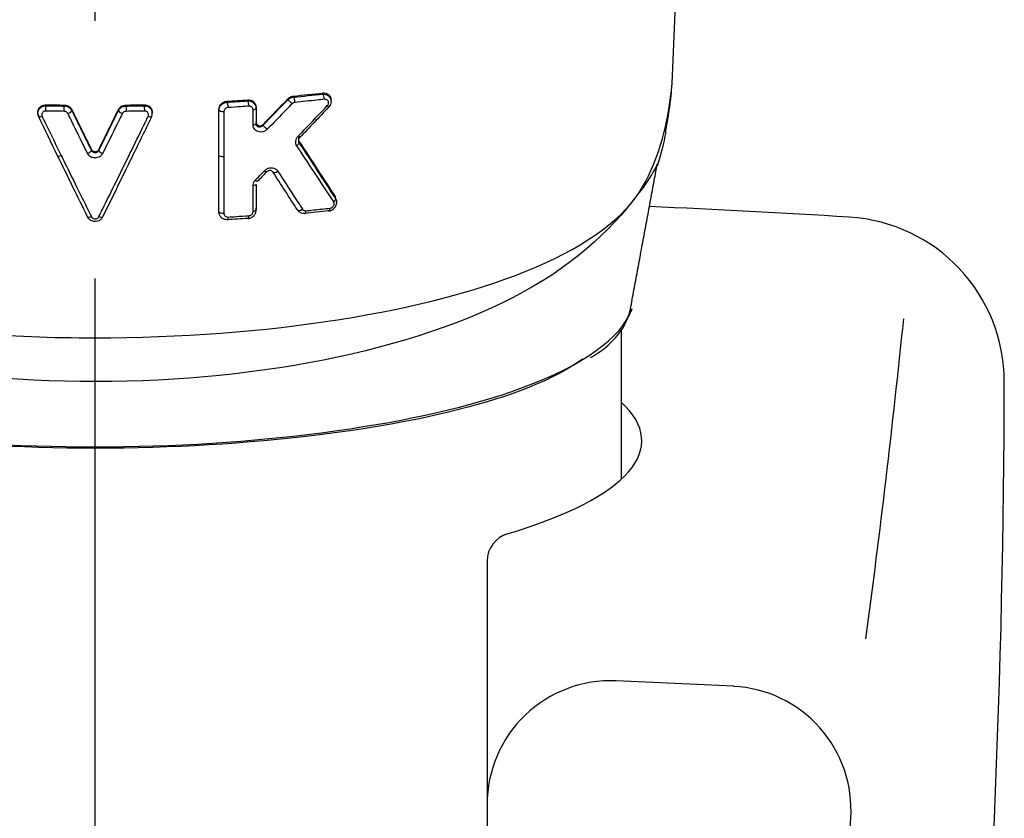
# Model space of a CAD drawing. Extents: x -1050 to 1050, y -742 to 742.
# Drawn here: x -170 to -146, y 213 to 233 of the extents above; entities that cross this region are included whole.
import ezdxf

# ---------------------------------------------------------------- set-up
doc = ezdxf.new("R2010")
doc.units = 0
doc.header["$LTSCALE"] = 25
doc.linetypes.add('CENTER', pattern=[2, 1.25, -0.25, 0.25, -0.25])
doc.linetypes.add('CONTINUOUS-F', pattern=[0])
doc.layers.add('202456', color=7, linetype='CONTINUOUS')

msp = doc.modelspace()

# ---------------------------------------------------------------- linework, layer by layer
at = {"layer": '202456', "color": 3, "linetype": 'CENTER'}
msp.add_line((-167.93080477, 145.27266077), (-167.93126307, 411.80752621), dxfattribs=at)
at = {"layer": '202456', "color": 2}
for p, q in [((-162.21370039, 230.81767751), (-162.21370039, 230.85755437)), ((-166.54478826, 230.52718395), (-166.54478826, 230.55573236)), ((-164.93083675, 229.5180625), (-164.93083675, 229.53882109))]:
    msp.add_line(p, q, dxfattribs=at)
at = {"layer": '202456', "color": 2, "linetype": 'Continuous'}
msp.add_line((-155.18083057, 225.26768205), (-155.18083057, 221.65725845), dxfattribs=at)
at = {"layer": '202456', "color": 2, "linetype": 'CONTINUOUS-F'}
for p, q in [((-158.43083057, 219.67445537), (-158.43083057, 213.77350144)), ((-158.43083057, 213.77350144), (-158.43083057, 186.95485113))]:
    msp.add_line(p, q, dxfattribs=at)
for centre, radius, start, end in [((-167.93083057, -71.42849856), 300, 86.507, 87.4335106171), ((-149.89583057, 224.02150144), 4, 359.915, 86.507), ((-397.03483057, 250.99650144), 250, 352.367, 354.158), ((-395.89583057, 224.39050144), 250, 350.209, 359.915), ((-155.43083057, 213.77350144), 3, 87.588, 180), ((-167.93083057, -82.96349856), 300, 87.043, 87.588), ((-152.60983057, 213.64050144), 3, 356.139, 87.043), ((-399.04883057, 230.27650144), 250, 351.832, 356.139)]:
    msp.add_arc(centre, radius, start, end, dxfattribs=at)
at = {"layer": '202456', "color": 2, "linetype": 'Continuous'}
msp.add_arc((-157.74083057, 219.67445537), 0.69, 106.588360336, 180, dxfattribs=at)
at = {"layer": '202456', "color": 2}
for centre, major_axis, ratio, start_param, end_param in [((-168.74876399, 229.54463573), (0.08986759, 0.04386134), 0.2698055295, 3.0277487177, 4.5168831419), ((-164.83083675, 229.51806255), (0.1, 0), 0.323776172, 3.1415935013, 4.9363147271)]:
    msp.add_ellipse(centre, major_axis=major_axis, ratio=ratio, start_param=start_param, end_param=end_param, dxfattribs=at)
at = {"layer": '202456', "color": 2, "linetype": 'Continuous'}
msp.add_ellipse((-167.93083057, 222.59242358), major_axis=(-13.25, 0), ratio=0.259368138, start_param=2.4252151136, end_param=3.4171851029, dxfattribs=at)
at = {"layer": '202456', "color": 2}
for points, degree in [([(-153.9459028, 231.26012803), (-153.68172184, 237.32130853), (-153.43752136, 243.3691713), (-153.22143461, 249.3927883)], 3), ([(-163.12079985, 230.95072131), (-162.88254755, 230.9735669), (-162.6466548, 230.99813564), (-162.41370257, 231.02438886)], 3), ([(-163.12079965, 230.92485941), (-162.88259047, 230.94751724), (-162.64670138, 230.97188293), (-162.41370257, 230.99791863)], 3), ([(-162.41370257, 230.99791863), (-162.41370257, 231.02438911)], 1), ([(-162.37414753, 230.87147162), (-162.37277544, 230.92316622), (-162.39210982, 230.98497309), (-162.41370257, 230.99791863)], 3), ([(-154.11014331, 230.07143653), (-153.99422322, 230.64670791), (-153.9581131, 231.09631947)], 2), ([(-164.730853, 230.82463335), (-164.56341902, 230.83492311), (-164.39669351, 230.84601857), (-164.23085125, 230.85791056)], 3), ([(-164.73085238, 230.79974266), (-164.56343006, 230.80995564), (-164.39670567, 230.82096818), (-164.23085125, 230.83277128)], 3), ([(-164.73085238, 230.79972922), (-164.73085238, 230.80802604), (-164.73085238, 230.81632286), (-164.73085238, 230.82461969)], 3), ([(-164.7079641, 230.67160794), (-164.70713639, 230.72329077), (-164.71833603, 230.78598281), (-164.73085238, 230.79972922)], 3), ([(-164.23085125, 230.83277128), (-164.23085125, 230.85791081)], 1), ([(-164.20439839, 230.70492835), (-164.2034484, 230.75661311), (-164.21638986, 230.81915737), (-164.23085125, 230.83277128)], 3), ([(-163.86013033, 230.26343674), (-163.65982006, 230.46933126), (-163.46041498, 230.67557159), (-163.2622297, 230.88185185)], 3), ([(-163.86013033, 230.24320011), (-163.66021998, 230.44886095), (-163.46085593, 230.65522537), (-163.2622297, 230.86213123)], 3), ([(-163.2622297, 230.86213123), (-163.2622297, 230.88185336)], 1), ([(-163.15760657, 230.76330248), (-163.19709564, 230.8018545), (-163.25334946, 230.85499279), (-163.2622297, 230.86213123)], 3), ([(-163.12079965, 230.92484545), (-163.12079965, 230.93346602), (-163.12079965, 230.94208658), (-163.12079965, 230.95070714)], 3), ([(-163.08637926, 230.79777925), (-163.0851669, 230.8494695), (-163.1019979, 230.91160276), (-163.12079965, 230.92484545)], 3), ([(-169.12538175, 230.58720039), (-169.12569313, 230.63888016), (-169.12154544, 230.70195881), (-169.11690987, 230.71604217)], 3), ([(-169.11690987, 230.71604217), (-169.11690987, 230.72413504), (-169.11690987, 230.73222791), (-169.11690987, 230.74032077)], 3), ([(-169.11690987, 230.74030854), (-168.96997682, 230.73704458), (-168.82282397, 230.7343866), (-168.6755633, 230.73233873)], 3), ([(-169.11690987, 230.71603013), (-168.96997427, 230.71278904), (-168.82282194, 230.7101497), (-168.6755633, 230.70811618)], 3), ([(-168.68087662, 230.57920917), (-168.68107266, 230.63088809), (-168.67847126, 230.69400099), (-168.6755633, 230.70811618)], 3), ([(-168.6755633, 230.70811618), (-168.6755633, 230.73233824)], 1), ([(-168.58958544, 230.5232898), (-168.54004467, 230.54442605), (-168.49332543, 230.58028336), (-168.49428893, 230.59643048)], 3), ([(-168.49430587, 230.62062293), (-168.33677734, 230.29859855), (-168.17916851, 229.97710574), (-168.02147864, 229.65614939)], 3), ([(-168.49430587, 230.59642327), (-168.33664569, 230.27387558), (-168.17902847, 229.95210745), (-168.02147864, 229.63117092)], 3), ([(-168.49428893, 230.59643048), (-168.49428893, 230.60449718), (-168.49428893, 230.61256387), (-168.49428893, 230.62063056)], 3), ([(-167.84021597, 229.65616502), (-167.68256914, 229.9770774), (-167.52496479, 230.29860836), (-167.36740255, 230.62075267)], 3), ([(-167.84021597, 229.63120442), (-167.68267065, 229.95217575), (-167.52505793, 230.27398268), (-167.36740255, 230.59657192)], 3), ([(-167.36741191, 230.59657592), (-167.36836621, 230.58044124), (-167.32159093, 230.54457467), (-167.27203069, 230.52343906)], 3), ([(-167.36740255, 230.59657192), (-167.36740255, 230.62075249)], 1), ([(-167.18614975, 230.73254209), (-167.03887778, 230.73461783), (-166.89171574, 230.73730373), (-166.74477557, 230.74059557)], 3), ([(-167.18614975, 230.70830362), (-167.18614975, 230.71637874), (-167.18614975, 230.72445386), (-167.18614975, 230.73252898)], 3), ([(-167.18614975, 230.70831668), (-167.03888224, 230.71037747), (-166.89172309, 230.71304411), (-166.74478269, 230.71631244)], 3), ([(-167.18614975, 230.70831668), (-167.18319445, 230.69420263), (-167.18055291, 230.63109531), (-167.18075429, 230.57941733)], 3), ([(-166.74478269, 230.71631244), (-166.74478269, 230.74059519)], 1), ([(-166.74478269, 230.71632446), (-166.74010019, 230.70224287), (-166.7359133, 230.6391731), (-166.73623034, 230.58749486)], 3), ([(-164.93083753, 230.60231347), (-164.93083753, 230.62307743)], 1), ([(-164.93083675, 229.51806249), (-164.93083701, 229.87948432), (-164.93083727, 230.24090128), (-164.93083753, 230.60231347)], 3), ([(-164.80865946, 230.57073506), (-164.86698443, 230.56643893), (-164.93083753, 230.58294254), (-164.93083753, 230.60231347)], 3), ([(-164.10367918, 230.61737992), (-164.06211569, 230.62118597), (-164.03084883, 230.63457872), (-164.03084906, 230.64857577)], 3), ([(-164.03085038, 230.64857553), (-164.03085089, 230.52663591), (-164.0308514, 230.40469551), (-164.03085191, 230.28275432)], 3), ([(-164.03084906, 230.64857577), (-164.03084906, 230.66005914), (-164.03084906, 230.67154251), (-164.03084906, 230.68302588)], 3), ([(-162.27227066, 230.67915899), (-162.50515618, 230.43194941), (-162.73940548, 230.18526003), (-162.97465516, 229.93939466)], 3), ([(-162.30290268, 230.71767126), (-162.27779162, 230.69214054), (-162.26491035, 230.67594567), (-162.27226883, 230.67915711)], 3), ([(-169.29818344, 230.44578115), (-169.29818344, 230.47482068)], 1), ([(-169.21667165, 230.45437227), (-169.26053933, 230.436143), (-169.29771568, 230.43222471), (-169.29818344, 230.44578115)], 3), ([(-168.83939416, 229.50381269), (-168.99228866, 229.81707853), (-169.1452258, 230.1310829), (-169.29818344, 230.44578115)], 3), ([(-166.563514, 230.44607862), (-166.7236188, 230.11661188), (-166.88370179, 229.7879073), (-167.0437373, 229.46001732)], 3), ([(-166.563514, 230.44607862), (-166.56397199, 230.43254847), (-166.60109989, 230.43647086), (-166.64494206, 230.45468111)], 3), ([(-164.10366856, 230.25157104), (-164.06211138, 230.25537465), (-164.03085193, 230.26876132), (-164.03085191, 230.28275432)], 3), ([(-164.03085191, 230.28275432), (-164.03085191, 230.31720975)], 1), ([(-163.86012666, 230.2431968), (-163.86012666, 230.24994227), (-163.86012666, 230.25668774), (-163.86012666, 230.26343321)], 3), ([(-163.75978134, 230.14393596), (-163.79960235, 230.18202366), (-163.85283709, 230.23468308), (-163.86012666, 230.2431968)], 3), ([(-154.09949321, 230.07703307), (-154.15016368, 229.80929282), (-154.21975991, 229.53471858), (-154.31034401, 229.25257068)], 3), ([(-162.99055551, 229.82402129), (-162.98539653, 229.80451267), (-163.00766063, 229.77068836), (-163.04236688, 229.74530784)], 3), ([(-163.01035781, 229.97729949), (-162.98351854, 229.9509309), (-162.96831078, 229.93478511), (-162.97465516, 229.93939466)], 3), ([(-162.99055551, 229.85931013), (-162.69339602, 229.40076668), (-162.39784599, 228.94783693), (-162.1040386, 228.50098534)], 3), ([(-162.99055551, 229.82402129), (-162.69358726, 229.36493069), (-162.39792899, 228.91093038), (-162.1040386, 228.46297093)], 3), ([(-162.99055031, 229.82402463), (-162.99055031, 229.83578743), (-162.99055031, 229.84755023), (-162.99055031, 229.85931303)], 3), ([(-162.97465516, 229.93939466), (-162.97465516, 229.97533546)], 1), ([(-168.11337959, 229.55799507), (-168.06470218, 229.57923606), (-168.02020851, 229.61466401), (-168.02147864, 229.63117092)], 3), ([(-168.02147864, 229.63117092), (-168.02147864, 229.65614948)], 1), ([(-167.84021597, 229.63120442), (-167.84147889, 229.61470616), (-167.79693523, 229.57926984), (-167.74823747, 229.55803173)], 3), ([(-167.84021934, 229.63120578), (-167.84021934, 229.63952603), (-167.84021934, 229.64784629), (-167.84021934, 229.65616654)], 3), ([(-168.11209812, 228.01853256), (-168.35438769, 228.51169255), (-168.59684935, 229.00684829), (-168.83939416, 229.50381271)], 3), ([(-167.0437373, 229.46001732), (-167.27912056, 228.9777551), (-167.51442411, 228.49720769), (-167.74956551, 228.01855066)], 3), ([(-164.93084246, 228.15743931), (-164.93084056, 228.61790763), (-164.93083865, 229.07836815), (-164.93083675, 229.53882109)], 3), ([(-164.93084246, 228.13668695), (-164.93084056, 228.59715355), (-164.93083865, 229.05761198), (-164.93083675, 229.5180625)], 3), ([(-163.77991255, 229.10496466), (-163.85371807, 229.02912908), (-163.92760211, 228.95338521), (-164.00155551, 228.87774085)], 3), ([(-163.77991255, 229.10496466), (-163.7747651, 229.09874686), (-163.79269651, 229.11487983), (-163.82138885, 229.14228106)], 3), ([(-163.6226034, 229.11171073), (-163.61595219, 229.08532043), (-163.55372089, 229.0945594), (-163.50450196, 229.12924428)], 3), ([(-163.0278027, 228.19007007), (-163.22546086, 228.49498766), (-163.42376502, 228.80228208), (-163.62259821, 229.11171402)], 3), ([(-154.98801468, 225.61531565), (-154.30753373, 229.29678618)], 1), ([(-164.00155917, 228.87774395), (-163.99674875, 228.87108125), (-164.01544261, 228.88721765), (-164.0446221, 228.91491552)], 3), ([(-164.03082076, 228.80760302), (-164.03082084, 228.79362205), (-164.06205398, 228.78024671), (-164.10358911, 228.77644057)], 3), ([(-164.03082076, 228.80760302), (-164.03082694, 228.59942798), (-164.03083312, 228.39125056), (-164.0308393, 228.18307074)], 3), ([(-162.10402301, 228.4629813), (-162.09832421, 228.44318291), (-162.11736187, 228.41042499), (-162.14927282, 228.3851204)], 3), ([(-162.1040386, 228.46297093), (-162.1040386, 228.50098707)], 1), ([(-164.93082864, 228.13668695), (-164.93082864, 228.1436044), (-164.93082864, 228.15052185), (-164.93082864, 228.15743931)], 3), ([(-164.80859415, 228.10513077), (-164.86693022, 228.10082418), (-164.93082861, 228.11732067), (-164.93082864, 228.13668774)], 3), ([(-164.03082751, 228.18307161), (-164.03082759, 228.16909528), (-164.06205137, 228.15572402), (-164.10357867, 228.15191668)], 3), ([(-163.0278027, 228.19007007), (-163.0202605, 228.16194868), (-162.95462451, 228.17161144), (-162.90534886, 228.2080974)], 3), ([(-162.85458581, 228.10308875), (-162.83621989, 228.09098715), (-162.81927055, 228.12183394), (-162.81810135, 228.1694883)], 3), ([(-162.27723286, 228.16578001), (-162.46777243, 228.14373634), (-162.66033156, 228.12282756), (-162.85458581, 228.10307518)], 3), ([(-162.27723286, 228.16578001), (-162.25672385, 228.15390305), (-162.23780072, 228.18501385), (-162.23651389, 228.23272453)], 3), ([(-168.0220798, 228.02700013), (-168.06851648, 228.00664996), (-168.11081694, 228.00267281), (-168.11208707, 228.01853751)], 3), ([(-167.74955741, 228.01854713), (-167.75082145, 228.00269971), (-167.79308399, 228.0066776), (-167.8395033, 228.02701314)], 3), ([(-164.73082668, 227.95127868), (-164.71928939, 227.93864468), (-164.70863701, 227.96885513), (-164.7078764, 228.01636634)], 3), ([(-164.23082556, 227.98439765), (-164.39667325, 227.97255621), (-164.56339835, 227.96150943), (-164.73082668, 227.95126605)], 3), ([(-164.23082556, 227.98439765), (-164.2174835, 227.97187866), (-164.20516602, 228.00222797), (-164.20429317, 228.04977138)], 3), ([(-154.98789129, 225.62832021), (-154.95966869, 225.68399639), (-154.93611965, 225.73961693), (-154.91727691, 225.79510032)], 3)]:
    msp.add_open_spline(points, degree=degree, dxfattribs=at)
for points, knots in [([(-181.91578205, 231.26000494), (-181.83461178, 230.32587828), (-181.61759592, 229.46106503), (-180.75711455, 227.99309976), (-179.8672713, 227.33948471), (-177.33719891, 226.25012598), (-175.69721484, 225.81763471), (-172.03416525, 225.24095161), (-169.99489499, 225.08816333), (-163.81104274, 225.08878149), (-159.79035058, 225.70454278), (-155.97651308, 227.35090821), (-155.0959811, 228.00503927), (-154.24487672, 229.46440487), (-154.02681722, 230.32948869), (-153.9459028, 231.26012803)], [0, 0, 0, 0, 0.125, 0.125, 0.25, 0.25, 0.375, 0.375, 0.5, 0.5, 0.75, 0.75, 0.875, 0.875, 1, 1, 1, 1]), ([(-162.41370257, 231.02437541), (-162.38925151, 231.02713098), (-162.36461511, 231.02558502), (-162.31900575, 231.01415426), (-162.29736962, 231.00408306), (-162.2609831, 230.97684868), (-162.24552403, 230.95942548), (-162.22419353, 230.92100881), (-162.21734249, 230.89982616), (-162.21410103, 230.87143187), (-162.21373112, 230.8649088), (-162.21371955, 230.85832016)], [0, 0, 0, 0, 0.2421410408, 0.2421410408, 0.484587161, 0.484587161, 0.7207563335, 0.7207563335, 0.9372302554, 0.9372302554, 1, 1, 1, 1]), ([(-162.41370257, 230.99790517), (-162.38936841, 230.99926487), (-162.36469413, 230.99627002), (-162.31906396, 230.98206428), (-162.29741187, 230.97054713), (-162.26102587, 230.94094765), (-162.24565538, 230.92242789), (-162.22428829, 230.88256005), (-162.2174727, 230.86084651), (-162.21253818, 230.81832247), (-162.21371157, 230.79701313), (-162.22273867, 230.75712998), (-162.2303329, 230.73799118), (-162.24926404, 230.70557797), (-162.26002923, 230.69156605), (-162.27226883, 230.67915711)], [0, 0, 0, 0, 0.1579008169, 0.1579008169, 0.3172428119, 0.3172428119, 0.4753561682, 0.4753561682, 0.623961747, 0.623961747, 0.7607847448, 0.7607847448, 0.8901564609, 0.8901564609, 1, 1, 1, 1]), ([(-164.93085019, 230.62307743), (-164.9308496, 230.64315007), (-164.92739404, 230.66373328), (-164.91387212, 230.70327718), (-164.90342354, 230.72271147), (-164.87713121, 230.75716104), (-164.86093649, 230.77264263), (-164.8248857, 230.79794503), (-164.80449768, 230.80801822), (-164.76638066, 230.82018977), (-164.74851837, 230.82353423), (-164.73085238, 230.82461994)], [0, 0, 0, 0, 0.2017432684, 0.2017432684, 0.409432414, 0.409432414, 0.6171454775, 0.6171454775, 0.828117921, 0.828117921, 1, 1, 1, 1]), ([(-164.93085019, 230.60231278), (-164.93084958, 230.62317321), (-164.92718761, 230.64443242), (-164.91311643, 230.68434959), (-164.90252477, 230.70353683), (-164.87597159, 230.73728116), (-164.85968239, 230.75229619), (-164.82342877, 230.77647195), (-164.80294878, 230.78589032), (-164.76525223, 230.79654246), (-164.74797788, 230.79920678), (-164.73085238, 230.79972922)], [0, 0, 0, 0, 0.2088296607, 0.2088296607, 0.417550036, 0.417550036, 0.6255483774, 0.6255483774, 0.8357526963, 0.8357526963, 1, 1, 1, 1]), ([(-164.23085125, 230.8578971), (-164.20753417, 230.85956914), (-164.1839899, 230.857309), (-164.14032778, 230.8453617), (-164.11959582, 230.83550423), (-164.08394305, 230.80957708), (-164.06849084, 230.79314929), (-164.04557421, 230.75653571), (-164.03755925, 230.73594417), (-164.03180338, 230.70426229), (-164.03084994, 230.69366963), (-164.03084906, 230.68302598)], [0, 0, 0, 0, 0.2261799004, 0.2261799004, 0.4523859235, 0.4523859235, 0.6776847449, 0.6776847449, 0.8959852242, 0.8959852242, 1, 1, 1, 1]), ([(-164.23085125, 230.83275784), (-164.20760716, 230.83358507), (-164.184047, 230.83043589), (-164.14037215, 230.8167364), (-164.11962258, 230.80597139), (-164.08396754, 230.77844765), (-164.06854758, 230.76126329), (-164.04562074, 230.72348934), (-164.0376291, 230.702427), (-164.03181884, 230.67024095), (-164.03084995, 230.65940871), (-164.03084906, 230.64857577)], [0, 0, 0, 0, 0.2238891059, 0.2238891059, 0.4481732138, 0.4481732138, 0.6729854807, 0.6729854807, 0.8931864242, 0.8931864242, 1, 1, 1, 1]), ([(-163.1576093, 230.76329965), (-163.20392406, 230.71536207), (-163.25027778, 230.66745479), (-163.45064981, 230.46066987), (-163.60505049, 230.30209905), (-163.75978296, 230.14394125)], [0, 0, 0, 0, 0.2315063233, 0.2315063233, 1, 1, 1, 1]), ([(-163.26221604, 230.88184015), (-163.24625627, 230.89845025), (-163.22748462, 230.91273313), (-163.18745491, 230.93477259), (-163.16564057, 230.94276594), (-163.13618081, 230.94881426), (-163.12847822, 230.94997114), (-163.12079965, 230.9507074)], [0, 0, 0, 0, 0.4234058904, 0.4234058904, 0.8513469413, 0.8513469413, 1, 1, 1, 1]), ([(-163.26221604, 230.86211927), (-163.24613239, 230.87826298), (-163.22704633, 230.8920191), (-163.18653449, 230.91234456), (-163.16460999, 230.91931467), (-163.13536778, 230.92377182), (-163.12807708, 230.92449933), (-163.12079965, 230.92484545)], [0, 0, 0, 0, 0.434436807, 0.434436807, 0.8612446074, 0.8612446074, 1, 1, 1, 1]), ([(-163.08637931, 230.79777925), (-163.09806572, 230.79666634), (-163.10996933, 230.79357557), (-163.13227642, 230.78375423), (-163.14299963, 230.7768588), (-163.1540705, 230.76681704), (-163.15586357, 230.76508047), (-163.15759646, 230.76328702)], [0, 0, 0, 0, 0.4544174916, 0.4544174916, 0.9102559426, 0.9102559426, 1, 1, 1, 1]), ([(-162.37414723, 230.87147166), (-162.43535598, 230.86462395), (-162.4967582, 230.85789121), (-162.73291086, 230.8325177), (-162.90899977, 230.81468565), (-163.08637898, 230.79779321)], [0, 0, 0, 0, 0.2607512027, 0.2607512027, 1, 1, 1, 1]), ([(-162.30289917, 230.71767496), (-162.29557598, 230.72540086), (-162.28920248, 230.73431754), (-162.27954533, 230.75326365), (-162.27614667, 230.76356253), (-162.27299308, 230.78357164), (-162.27305537, 230.79355653), (-162.27629042, 230.81219765), (-162.27948106, 230.82110144), (-162.28857958, 230.83731493), (-162.29472963, 230.84472476), (-162.30954906, 230.85742208), (-162.31857665, 230.86263599), (-162.33870035, 230.87006452), (-162.35017798, 230.87207691), (-162.36587448, 230.87214391), (-162.37001063, 230.87192098), (-162.37414759, 230.87145817)], [0, 0, 0, 0, 0.1307711322, 0.1307711322, 0.261968317, 0.261968317, 0.3879043171, 0.3879043171, 0.5131930628, 0.5131930628, 0.6451941878, 0.6451941878, 0.7888573324, 0.7888573324, 0.9453493578, 0.9453493578, 1, 1, 1, 1]), ([(-169.29817485, 230.47482455), (-169.30760341, 230.49424023), (-169.31367806, 230.5153677), (-169.31814055, 230.55751877), (-169.31659363, 230.57912073), (-169.30622596, 230.61992784), (-169.29723482, 230.63968212), (-169.27308072, 230.67473738), (-169.25754208, 230.69048832), (-169.22210109, 230.71581523), (-169.20168696, 230.72571131), (-169.16001936, 230.73794157), (-169.13834311, 230.74079705), (-169.11690987, 230.74032055)], [0, 0, 0, 0, 0.1668295612, 0.1668295612, 0.3336134357, 0.3336134357, 0.5011025753, 0.5011025753, 0.6698159261, 0.6698159261, 0.8393572364, 0.8393572364, 1, 1, 1, 1]), ([(-169.29817485, 230.44578474), (-169.30760655, 230.46525488), (-169.31368567, 230.48650298), (-169.31814005, 230.52901304), (-169.3165892, 230.55085596), (-169.30618797, 230.5922209), (-169.29717727, 230.612304), (-169.27297321, 230.64802319), (-169.25741193, 230.66412819), (-169.22194197, 230.69012564), (-169.20152095, 230.70035305), (-169.15989809, 230.71316022), (-169.13827275, 230.71627826), (-169.11690987, 230.71604217)], [0, 0, 0, 0, 0.1674138533, 0.1674138533, 0.3345535576, 0.3345535576, 0.502112487, 0.502112487, 0.6705923236, 0.6705923236, 0.8397994226, 0.8397994226, 1, 1, 1, 1]), ([(-169.12537994, 230.58720035), (-169.13614411, 230.58743843), (-169.14702973, 230.58601733), (-169.16798497, 230.57991562), (-169.17826492, 230.57497354), (-169.19612326, 230.56230764), (-169.20396172, 230.5544281), (-169.21615007, 230.53687964), (-169.22069357, 230.5269865), (-169.22593242, 230.50655457), (-169.22671746, 230.49573874), (-169.22447414, 230.474646), (-169.2214112, 230.46407666), (-169.21666346, 230.45437683)], [0, 0, 0, 0, 0.1608898734, 0.1608898734, 0.3307564314, 0.3307564314, 0.499533855, 0.499533855, 0.666880889, 0.666880889, 0.8333808249, 0.8333808249, 1, 1, 1, 1]), ([(-168.68087164, 230.57920911), (-168.74744544, 230.58012937), (-168.81399561, 230.58117268), (-168.96218603, 230.5837704), (-169.04381482, 230.58538718), (-169.12537986, 230.58718835)], [0, 0, 0, 0, 0.4488548483, 0.4488548483, 1, 1, 1, 1]), ([(-168.58958251, 230.52328385), (-168.5913649, 230.52690592), (-168.59339177, 230.53043175), (-168.6016263, 230.54284742), (-168.60932914, 230.55104353), (-168.62690706, 230.56445539), (-168.63703213, 230.56984584), (-168.65825482, 230.57711082), (-168.66964391, 230.57908112), (-168.68087175, 230.57923581)], [0, 0, 0, 0, 0.1096796384, 0.1096796384, 0.4055900294, 0.4055900294, 0.7026011757, 0.7026011757, 1, 1, 1, 1]), ([(-168.6755633, 230.73236544), (-168.6532767, 230.73205653), (-168.63066495, 230.72812402), (-168.58853503, 230.71363396), (-168.56843689, 230.70287539), (-168.53353719, 230.67611842), (-168.51824843, 230.65975886), (-168.50188327, 230.63496374), (-168.49784109, 230.62789298), (-168.49428893, 230.62063024)], [0, 0, 0, 0, 0.2966200784, 0.2966200784, 0.5932712546, 0.5932712546, 0.8895343342, 0.8895343342, 1, 1, 1, 1]), ([(-168.6755633, 230.70814282), (-168.65325273, 230.70798971), (-168.63063174, 230.70416381), (-168.58848476, 230.68978572), (-168.56838165, 230.67903135), (-168.53347705, 230.65218862), (-168.51818898, 230.63574066), (-168.50184876, 230.61080102), (-168.49782618, 230.60371362), (-168.49428893, 230.59643048)], [0, 0, 0, 0, 0.2967060413, 0.2967060413, 0.5936069091, 0.5936069091, 0.8900462281, 0.8900462281, 1, 1, 1, 1]), ([(-168.11338255, 229.55800107), (-168.14167986, 229.61523257), (-168.1699791, 229.67249053), (-168.31148573, 229.95891398), (-168.42472195, 230.1884756), (-168.55518591, 230.45337641), (-168.57239248, 230.4883218), (-168.58959956, 230.52327652)], [0, 0, 0, 0, 0.1783236187, 0.1783236187, 0.8916357564, 0.8916357564, 1, 1, 1, 1]), ([(-167.27202127, 230.52343501), (-167.30033716, 230.4659053), (-167.32865169, 230.4084009), (-167.47021825, 230.1210041), (-167.58344968, 229.89149207), (-167.71384648, 229.62760458), (-167.73104233, 229.59281325), (-167.74823747, 229.55803173)], [0, 0, 0, 0, 0.1783244172, 0.1783244172, 0.8916399204, 0.8916399204, 1, 1, 1, 1]), ([(-167.36741191, 230.62075671), (-167.35798634, 230.64002892), (-167.34494778, 230.65807914), (-167.31378495, 230.68875577), (-167.29522992, 230.70180443), (-167.25528351, 230.72115196), (-167.23334698, 230.72772755), (-167.20293072, 230.73179218), (-167.19453074, 230.73241052), (-167.18614975, 230.73252898)], [0, 0, 0, 0, 0.2967282561, 0.2967282561, 0.5934901457, 0.5934901457, 0.8898046642, 0.8898046642, 1, 1, 1, 1]), ([(-167.36741191, 230.59657592), (-167.35798403, 230.61598725), (-167.34494664, 230.63413708), (-167.31379228, 230.66492942), (-167.29524552, 230.67799273), (-167.25530669, 230.69728237), (-167.23337182, 230.70378273), (-167.20294082, 230.70767928), (-167.19453673, 230.70824475), (-167.18614975, 230.70830362)], [0, 0, 0, 0, 0.2966706515, 0.2966706515, 0.5934518043, 0.5934518043, 0.8898092761, 0.8898092761, 1, 1, 1, 1]), ([(-167.18075434, 230.57940422), (-167.19204412, 230.57924509), (-167.2034977, 230.57724962), (-167.22484026, 230.5698942), (-167.23502396, 230.56443038), (-167.25265743, 230.5508522), (-167.2603637, 230.54256123), (-167.26843317, 230.53021657), (-167.27034153, 230.52687114), (-167.27203069, 230.52343906)], [0, 0, 0, 0, 0.299104468, 0.299104468, 0.5983038743, 0.5983038743, 0.8961032983, 0.8961032983, 1, 1, 1, 1]), ([(-166.73623042, 230.58748286), (-166.80265323, 230.58600321), (-166.86911834, 230.58464583), (-167.01728046, 230.58189474), (-167.09899954, 230.58056325), (-167.18075429, 230.57941733)], [0, 0, 0, 0, 0.4488117803, 0.4488117803, 1, 1, 1, 1]), ([(-166.54672709, 230.53479735), (-166.54697503, 230.55660086), (-166.55458018, 230.60031521), (-166.59302422, 230.660232), (-166.65243605, 230.70389395), (-166.72306823, 230.7229198), (-166.76939466, 230.7191026), (-166.79205854, 230.71368543)], [0, 0, 0, 0, 0.1808801284, 0.3893615544, 0.597284994, 0.8081542972, 1, 1, 1, 1]), ([(-166.74478269, 230.74060742), (-166.72307709, 230.7410938), (-166.70111947, 230.73816087), (-166.65934317, 230.72572395), (-166.63905699, 230.7158085), (-166.60368903, 230.69039259), (-166.58813842, 230.67451901), (-166.56394563, 230.63907628), (-166.55497317, 230.61901109), (-166.5465331, 230.58450773), (-166.54482135, 230.57019297), (-166.54480466, 230.55586796)], [0, 0, 0, 0, 0.2079758837, 0.2079758837, 0.4235047097, 0.4235047097, 0.6398673362, 0.6398673362, 0.8563706477, 0.8563706477, 1, 1, 1, 1]), ([(-166.74478269, 230.71632446), (-166.72229817, 230.71657428), (-166.69950835, 230.71309855), (-166.65714175, 230.69929265), (-166.6369744, 230.68878029), (-166.60193713, 230.66223286), (-166.58659665, 230.6458108), (-166.56287604, 230.60942439), (-166.55417406, 230.58894718), (-166.54689511, 230.55705743), (-166.54542042, 230.54589811), (-166.54496144, 230.53468991)], [0, 0, 0, 0, 0.2211656624, 0.2211656624, 0.4420523852, 0.4420523852, 0.6636424983, 0.6636424983, 0.8855198092, 0.8855198092, 1, 1, 1, 1]), ([(-166.64495631, 230.45468708), (-166.64055198, 230.46368608), (-166.63759523, 230.47342251), (-166.63489, 230.493821), (-166.63541852, 230.50477862), (-166.64024893, 230.52553852), (-166.64463715, 230.53562868), (-166.65658186, 230.55350929), (-166.66430939, 230.56154631), (-166.68194967, 230.57448497), (-166.69210206, 230.57956823), (-166.71343098, 230.58615722), (-166.72490145, 230.58774729), (-166.73623034, 230.58749486)], [0, 0, 0, 0, 0.154239988, 0.154239988, 0.3225205107, 0.3225205107, 0.4916739448, 0.4916739448, 0.6611301534, 0.6611301534, 0.8304236209, 0.8304236209, 1, 1, 1, 1]), ([(-166.56455367, 230.44292619), (-166.5632183, 230.44556155), (-166.5509256, 230.47090632), (-166.54063357, 230.5033136), (-166.54591614, 230.53127172), (-166.54672709, 230.53479735)], [0, 0, 0, 0, 0.0933751576, 0.8861251085, 1, 1, 1, 1]), ([(-164.70796451, 230.67160792), (-164.71937369, 230.67091097), (-164.73097552, 230.66833185), (-164.75266549, 230.65973278), (-164.76305633, 230.65358109), (-164.78082768, 230.63871436), (-164.78852393, 230.62984912), (-164.80011558, 230.61089317), (-164.80428822, 230.60058805), (-164.80796131, 230.58375319), (-164.8086722, 230.5771982), (-164.80867221, 230.57073162)], [0, 0, 0, 0, 0.2221540477, 0.2221540477, 0.4446611593, 0.4446611593, 0.6617983826, 0.6617983826, 0.8716623168, 0.8716623168, 1, 1, 1, 1]), ([(-164.80865946, 230.57073256), (-164.80865766, 230.50765879), (-164.80865588, 230.44458487), (-164.80864711, 230.12921455), (-164.80864048, 229.87691595), (-164.80863309, 229.57857448), (-164.80863196, 229.53253394), (-164.80863085, 229.48649332)], [0, 0, 0, 0, 0.17452223, 0.17452223, 0.8726111503, 0.8726111503, 1, 1, 1, 1]), ([(-164.20439796, 230.70492838), (-164.26868122, 230.7003478), (-164.33309165, 230.69588543), (-164.50077063, 230.68459825), (-164.60423237, 230.67795741), (-164.70796429, 230.67162139)], [0, 0, 0, 0, 0.3848196121, 0.3848196121, 1, 1, 1, 1]), ([(-164.10367918, 230.61738773), (-164.10368135, 230.62780845), (-164.10556356, 230.63819859), (-164.11265684, 230.65717936), (-164.11795112, 230.66603128), (-164.13127671, 230.68139638), (-164.13955569, 230.68804111), (-164.15821869, 230.69835767), (-164.16893219, 230.70202484), (-164.18792969, 230.70513217), (-164.19618173, 230.7055004), (-164.2043982, 230.70491491)], [0, 0, 0, 0, 0.2054294919, 0.2054294919, 0.4104629956, 0.4104629956, 0.6215175221, 0.6215175221, 0.842142786, 0.842142786, 1, 1, 1, 1]), ([(-164.10366856, 230.25157551), (-164.10367057, 230.31464492), (-164.1036726, 230.37771411), (-164.10367658, 230.49965145), (-164.10367853, 230.55851962), (-164.1036805, 230.61738761)], [0, 0, 0, 0, 0.5172245401, 0.5172245401, 1, 1, 1, 1]), ([(-163.01035661, 229.97730074), (-162.96413018, 230.02530495), (-162.91794409, 230.07333882), (-162.68140742, 230.3197084), (-162.49170947, 230.51852116), (-162.30290084, 230.71767667)], [0, 0, 0, 0, 0.1950566389, 0.1950566389, 1, 1, 1, 1]), ([(-169.2166721, 230.45437321), (-169.18834, 230.39648788), (-169.1600086, 230.33862642), (-169.00597174, 230.02415766), (-168.88027947, 229.76799648), (-168.75461332, 229.51233025)], [0, 0, 0, 0, 0.1839183761, 0.1839183761, 1, 1, 1, 1]), ([(-167.12859646, 229.46853953), (-167.10027608, 229.52615467), (-167.07195443, 229.58379495), (-166.93033919, 229.87212344), (-166.81702692, 230.10318809), (-166.68411694, 230.37463924), (-166.66452967, 230.41465445), (-166.64494206, 230.45468111)], [0, 0, 0, 0, 0.1757014298, 0.1757014298, 0.8785247372, 0.8785247372, 1, 1, 1, 1]), ([(-164.03083732, 230.2827553), (-164.03083792, 230.27235684), (-164.02889898, 230.26223224), (-164.02178312, 230.2440287), (-164.01642085, 230.23573818), (-164.0030704, 230.22165354), (-163.99477843, 230.21583842), (-163.97619453, 230.20726405), (-163.96558863, 230.20460693), (-163.94341545, 230.20293306), (-163.93156838, 230.20401807), (-163.90841591, 230.20999371), (-163.89682188, 230.21492072), (-163.87675765, 230.2274593), (-163.86785823, 230.23475783), (-163.86012666, 230.2431968)], [0, 0, 0, 0, 0.1299354423, 0.1299354423, 0.2639292236, 0.2639292236, 0.4059547875, 0.4059547875, 0.5569087739, 0.5569087739, 0.7128949118, 0.7128949118, 0.8671427519, 0.8671427519, 1, 1, 1, 1]), ([(-164.03083732, 230.31721086), (-164.03083791, 230.30675578), (-164.02896002, 230.29633636), (-164.02187505, 230.27731251), (-164.01658382, 230.26844632), (-164.00327325, 230.25310008), (-163.99501034, 230.24648515), (-163.97641983, 230.23628556), (-163.96576996, 230.23269927), (-163.94351263, 230.22921639), (-163.93157523, 230.22938484), (-163.90831675, 230.23361749), (-163.89666467, 230.23776522), (-163.87659203, 230.24888656), (-163.8677146, 230.25563451), (-163.86012666, 230.26343356)], [0, 0, 0, 0, 0.1372479155, 0.1372479155, 0.2742469835, 0.2742469835, 0.4150274897, 0.4150274897, 0.5617713517, 0.5617713517, 0.7129442756, 0.7129442756, 0.8648548678, 0.8648548678, 1, 1, 1, 1]), ([(-163.75977947, 230.14393788), (-163.77508109, 230.12829798), (-163.79296289, 230.11478595), (-163.83336123, 230.09252165), (-163.85678688, 230.08422269), (-163.90354235, 230.07573918), (-163.9275277, 230.07538111), (-163.97229936, 230.08230112), (-163.99374122, 230.08944529), (-164.03123052, 230.10982599), (-164.04792224, 230.12306597), (-164.07482602, 230.15382078), (-164.08553357, 230.17160529), (-164.09985668, 230.20974906), (-164.10365431, 230.23063355), (-164.10365386, 230.25157685)], [0, 0, 0, 0, 0.1352113937, 0.1352113937, 0.2873441916, 0.2873441916, 0.4385688277, 0.4385688277, 0.5852908566, 0.5852908566, 0.7260835838, 0.7260835838, 0.8630240318, 0.8630240318, 1, 1, 1, 1]), ([(-163.04236187, 229.74531153), (-163.05297159, 229.7615851), (-163.06087065, 229.78020303), (-163.0696008, 229.81935321), (-163.0705198, 229.84043844), (-163.06517898, 229.88123488), (-163.05908105, 229.90152179), (-163.0401685, 229.94105102), (-163.02643631, 229.96061021), (-163.01036003, 229.97730413)], [0, 0, 0, 0, 0.2474448377, 0.2474448377, 0.4955280634, 0.4955280634, 0.7354117894, 0.7354117894, 1, 1, 1, 1]), ([(-162.97465882, 229.93939789), (-162.98189979, 229.93125726), (-162.9883939, 229.92181273), (-162.99729186, 229.90363248), (-163.00032509, 229.89488278), (-163.00240978, 229.88460195), (-163.00269953, 229.88295504), (-163.00444273, 229.8712617), (-163.00421226, 229.86119218), (-163.0005766, 229.84267003), (-162.9970074, 229.83398829), (-162.99174026, 229.82575366), (-162.99115343, 229.82488035), (-162.99055031, 229.82402463)], [0, 0, 0, 0, 0.2483278557, 0.2483278557, 0.4498986869, 0.4498986869, 0.4877965066, 0.4877965066, 0.7241132399, 0.7241132399, 0.9705344137, 0.9705344137, 1, 1, 1, 1]), ([(-162.97465882, 229.975339), (-162.98207203, 229.96757341), (-162.98847199, 229.95859329), (-162.99807794, 229.93954745), (-163.00140421, 229.92921539), (-163.00442359, 229.90898168), (-163.0042488, 229.89880441), (-163.0006733, 229.87969844), (-162.99722223, 229.87052315), (-162.9918429, 229.8613572), (-162.9912073, 229.86032728), (-162.99055031, 229.85931349)], [0, 0, 0, 0, 0.2449559145, 0.2449559145, 0.4904152857, 0.4904152857, 0.7296020956, 0.7296020956, 0.9695148695, 0.9695148695, 1, 1, 1, 1]), ([(-168.02148711, 229.65614566), (-168.01675918, 229.64652085), (-168.0102142, 229.63753164), (-167.99456654, 229.62231916), (-167.98524742, 229.61588648), (-167.96517723, 229.60645268), (-167.95415108, 229.60331673), (-167.93194829, 229.60072815), (-167.92046573, 229.60123467), (-167.898631, 229.60576173), (-167.88797752, 229.60984287), (-167.86894818, 229.62096319), (-167.86031168, 229.62815696), (-167.84809571, 229.64242372), (-167.84368102, 229.6491182), (-167.84021934, 229.65616651)], [0, 0, 0, 0, 0.14886349, 0.14886349, 0.2977416002, 0.2977416002, 0.4464087246, 0.4464087246, 0.5948640484, 0.5948640484, 0.7432499909, 0.7432499909, 0.8917266359, 0.8917266359, 1, 1, 1, 1]), ([(-168.02148711, 229.6311671), (-168.01676509, 229.62170851), (-168.01022478, 229.6128539), (-167.99458023, 229.59786234), (-167.98526457, 229.59151491), (-167.96519709, 229.58220517), (-167.95417087, 229.57910644), (-167.93196445, 229.57654838), (-167.92047638, 229.57704869), (-167.89863113, 229.58152053), (-167.88797114, 229.58555469), (-167.86893307, 229.59653387), (-167.8602955, 229.60363541), (-167.84808579, 229.61769049), (-167.843676, 229.62427983), (-167.84021934, 229.63120578)], [0, 0, 0, 0, 0.1491117307, 0.1491117307, 0.2979498087, 0.2979498087, 0.4464226235, 0.4464226235, 0.5946878175, 0.5946878175, 0.7429931513, 0.7429931513, 0.8915744235, 0.8915744235, 1, 1, 1, 1]), ([(-162.14928759, 228.38510862), (-162.18149663, 228.43380403), (-162.21372618, 228.48257098), (-162.37497777, 228.7267635), (-162.50430347, 228.92325018), (-162.76975555, 229.32781999), (-162.90592051, 229.53602256), (-163.04236688, 229.74530784)], [0, 0, 0, 0, 0.1087790518, 0.1087790518, 0.5439262024, 0.5439262024, 1, 1, 1, 1]), ([(-168.75461332, 229.51233025), (-168.72629246, 229.45471019), (-168.6979728, 229.39711501), (-168.55637976, 229.10926213), (-168.44312459, 228.87937815), (-168.2272723, 228.44192982), (-168.12466775, 228.23428616), (-168.02209091, 228.02699522)], [0, 0, 0, 0, 0.1159330118, 0.1159330118, 0.5796765521, 0.5796765521, 1, 1, 1, 1]), ([(-167.74824087, 229.55803322), (-167.75776764, 229.53876075), (-167.77094796, 229.5207734), (-167.80239525, 229.49035574), (-167.8210919, 229.47750502), (-167.86141844, 229.45857658), (-167.88361318, 229.45226495), (-167.92844227, 229.44699449), (-167.9516968, 229.44799805), (-167.99597558, 229.45713897), (-168.01760926, 229.46541557), (-168.05617158, 229.48798463), (-168.07364527, 229.50257707), (-168.09794371, 229.53112462), (-168.10657982, 229.54421904), (-168.11339107, 229.55799733)], [0, 0, 0, 0, 0.1483659418, 0.1483659418, 0.2966920194, 0.2966920194, 0.445609618, 0.445609618, 0.5952440274, 0.5952440274, 0.7451301456, 0.7451301456, 0.8946632986, 0.8946632986, 1, 1, 1, 1]), ([(-167.83951144, 228.02701674), (-167.8112181, 228.08419745), (-167.78292271, 228.14140504), (-167.6414348, 228.42757867), (-167.52821179, 228.65694693), (-167.31952589, 229.0803719), (-167.22406774, 229.2743141), (-167.12859646, 229.46853953)], [0, 0, 0, 0, 0.1194569245, 0.1194569245, 0.5972966514, 0.5972966514, 1, 1, 1, 1]), ([(-164.80863085, 229.48649332), (-164.80862963, 229.42341782), (-164.80862843, 229.36034218), (-164.80862258, 229.0449632), (-164.80861829, 228.7926576), (-164.80861216, 228.39527709), (-164.80861005, 228.25020383), (-164.80860808, 228.10512974)], [0, 0, 0, 0, 0.1369876931, 0.1369876931, 0.6849384659, 0.6849384659, 1, 1, 1, 1]), ([(-154.30753373, 229.29678618), (-154.33332311, 229.23258325), (-154.38500051, 229.130394), (-155.133068, 228.01151639), (-156.02289507, 227.08881463), (-159.86508233, 224.83601705), (-163.87510377, 224.02845667), (-171.95398342, 224.02269026), (-175.9545174, 224.82022705), (-179.81594116, 227.05960504), (-180.71437764, 227.96475165), (-180.71437764, 227.96475165), (-181.17739302, 228.47341693), (-181.54767001, 229.23751061)], [0.01610174487, 0.01610174487, 0.01610174487, 0.01610174487, 0.05402380602, 0.05402380602, 0.20267786001, 0.20267786001, 0.499985968, 0.499985968, 0.79729407599, 0.79729407599, 0.94594812998, 0.94594812998, 0.96810550014, 0.96810550014, 0.96810550014, 0.96810550014]), ([(-164.04461858, 228.91491216), (-163.99788085, 228.96240842), (-163.95117108, 229.00994385), (-163.87678002, 229.08575816), (-163.84907897, 229.11401316), (-163.82138885, 229.14228106)], [0, 0, 0, 0, 0.627489939, 0.627489939, 1, 1, 1, 1]), ([(-163.82139235, 229.14228443), (-163.80513333, 229.15888305), (-163.78594368, 229.17309194), (-163.74523295, 229.19462686), (-163.72317437, 229.20227493), (-163.67819053, 229.21065103), (-163.6546585, 229.21120805), (-163.60925064, 229.20482889), (-163.58682252, 229.19753341), (-163.54707978, 229.17587624), (-163.52919118, 229.16118048), (-163.51127688, 229.13911187), (-163.50775549, 229.1342685), (-163.50450196, 229.12924428)], [0, 0, 0, 0, 0.1828693684, 0.1828693684, 0.3652588073, 0.3652588073, 0.5550740561, 0.5550740561, 0.7517200195, 0.7517200195, 0.9484877651, 0.9484877651, 1, 1, 1, 1]), ([(-163.6226034, 229.11171073), (-163.62852015, 229.12022774), (-163.63614754, 229.12724063), (-163.65348174, 229.13791037), (-163.66345521, 229.14161291), (-163.68481416, 229.14552537), (-163.69648718, 229.14563412), (-163.7198725, 229.14199712), (-163.73186481, 229.13822067), (-163.75405074, 229.12714558), (-163.76459669, 229.11990057), (-163.77594335, 229.10914471), (-163.77796445, 229.10709356), (-163.77991621, 229.10496773)], [0, 0, 0, 0, 0.1855978676, 0.1855978676, 0.3764691663, 0.3764691663, 0.5751401931, 0.5751401931, 0.7728101477, 0.7728101477, 0.9589406847, 0.9589406847, 1, 1, 1, 1]), ([(-163.50449691, 229.12924786), (-163.4718067, 229.07876646), (-163.43913102, 229.02834316), (-163.27582362, 228.77651593), (-163.1454115, 228.57598977), (-162.97860636, 228.32026477), (-162.94196683, 228.26414076), (-162.90534886, 228.2080974)], [0, 0, 0, 0, 0.1632110532, 0.1632110532, 0.8160955701, 0.8160955701, 1, 1, 1, 1]), ([(-164.10361706, 228.776438), (-164.10361744, 228.79671147), (-164.10005752, 228.81759283), (-164.08638562, 228.85709882), (-164.07609436, 228.87625864), (-164.05755234, 228.90088595), (-164.05130366, 228.90812521), (-164.0446221, 228.91491552)], [0, 0, 0, 0, 0.4099500168, 0.4099500168, 0.819750754, 0.819750754, 1, 1, 1, 1]), ([(-164.10359055, 228.15191559), (-164.10359031, 228.21498999), (-164.10359009, 228.27806416), (-164.10358949, 228.48624011), (-164.10358923, 228.63134092), (-164.10358911, 228.77644057)], [0, 0, 0, 0, 0.3029838663, 0.3029838663, 1, 1, 1, 1]), ([(-162.23651421, 228.23271249), (-162.2295643, 228.23351692), (-162.22256674, 228.23501047), (-162.20516806, 228.24048934), (-162.1947612, 228.24546785), (-162.1764881, 228.25777279), (-162.16829132, 228.26502103), (-162.15466964, 228.28100609), (-162.14897967, 228.28984311), (-162.14050324, 228.30844565), (-162.13763694, 228.31846617), (-162.13519412, 228.33861512), (-162.13573324, 228.34902714), (-162.14015203, 228.36821224), (-162.14407457, 228.37726141), (-162.14927282, 228.3851204)], [0, 0, 0, 0, 0.104732339, 0.104732339, 0.2669049298, 0.2669049298, 0.416141241, 0.416141241, 0.5581156101, 0.5581156101, 0.7012715512, 0.7012715512, 0.8508137542, 0.8508137542, 1, 1, 1, 1]), ([(-162.10402301, 228.4629813), (-162.09358279, 228.44629135), (-162.08587417, 228.42754586), (-162.07711597, 228.38833123), (-162.07608475, 228.36732414), (-162.07855926, 228.34673013), (-162.07856332, 228.34669639), (-162.07856739, 228.34666265)], [0, 0, 0, 0, 0.4949294186, 0.4949294186, 0.9991734359, 0.9991734359, 1, 1, 1, 1]), ([(-164.73082668, 227.95127868), (-164.75384188, 227.95057452), (-164.77717266, 227.95377811), (-164.82047491, 227.96744799), (-164.84106676, 227.97812237), (-164.87654129, 228.00532813), (-164.89193154, 228.02226483), (-164.91509691, 228.05959355), (-164.92330335, 228.08047065), (-164.92970063, 228.1133018), (-164.93082854, 228.12500051), (-164.93082864, 228.13668774)], [0, 0, 0, 0, 0.2214993406, 0.2214993406, 0.4433125958, 0.4433125958, 0.6654256155, 0.6654256155, 0.8844856439, 0.8844856439, 1, 1, 1, 1]), ([(-164.20429294, 228.04978403), (-164.19277692, 228.05060749), (-164.1810694, 228.05335723), (-164.15918174, 228.06236825), (-164.14869347, 228.06877055), (-164.13084232, 228.08414546), (-164.12314246, 228.09326316), (-164.11170082, 228.112577), (-164.10763699, 228.12297731), (-164.10421792, 228.13955884), (-164.10357868, 228.14578291), (-164.10357867, 228.15191668)], [0, 0, 0, 0, 0.2253185713, 0.2253185713, 0.4510692031, 0.4510692031, 0.6700532503, 0.6700532503, 0.8789451349, 0.8789451349, 1, 1, 1, 1]), ([(-164.11857223, 228.02287518), (-164.10390612, 228.03143697), (-164.07240057, 228.05590869), (-164.03858203, 228.11492259), (-164.02819463, 228.17554516), (-164.03265135, 228.2112311), (-164.03487398, 228.22189492)], [0, 0, 0, 0, 0.2130238044, 0.5226164657, 0.8580139058, 1, 1, 1, 1]), ([(-162.85458581, 228.10308875), (-162.87855545, 228.1018701), (-162.90286467, 228.10488781), (-162.94790018, 228.11890717), (-162.96929919, 228.13019637), (-162.99846975, 228.1535479), (-163.00849895, 228.16371897), (-163.01717454, 228.17486232)], [0, 0, 0, 0, 0.3819267027, 0.3819267027, 0.7669925831, 0.7669925831, 1, 1, 1, 1]), ([(-162.90533886, 228.20810485), (-162.89991049, 228.1997966), (-162.89293593, 228.1925027), (-162.87579744, 228.17988361), (-162.86503136, 228.17488424), (-162.84238638, 228.1691147), (-162.8301836, 228.1682582), (-162.81810135, 228.1694883)], [0, 0, 0, 0, 0.2997296103, 0.2997296103, 0.649809293, 0.649809293, 1, 1, 1, 1]), ([(-162.81810168, 228.16947482), (-162.75604827, 228.17579319), (-162.69417012, 228.18222843), (-162.49961799, 228.20288889), (-162.36759532, 228.21753948), (-162.23651389, 228.23272453)], [0, 0, 0, 0, 0.3170791732, 0.3170791732, 1, 1, 1, 1]), ([(-162.26937569, 228.16265343), (-162.26514011, 228.16305714), (-162.23577423, 228.1668054), (-162.18008483, 228.18647422), (-162.12072659, 228.23810788), (-162.08701468, 228.29625626), (-162.0819008, 228.33272185), (-162.081534, 228.34646647)], [0, 0, 0, 0, 0.0462139803, 0.32071555, 0.6086467087, 0.8584634975, 1, 1, 1, 1]), ([(-167.74955741, 228.01854713), (-167.75901598, 227.9991225), (-167.7721077, 227.98098868), (-167.80340206, 227.95030163), (-167.82204009, 227.93732829), (-167.86217758, 227.91829935), (-167.88422758, 227.91197428), (-167.92862949, 227.90674818), (-167.95159199, 227.90776566), (-167.99525899, 227.91688681), (-168.01656505, 227.92511135), (-168.05462357, 227.94753147), (-168.07189814, 227.96203632), (-168.09633216, 227.99081302), (-168.10516224, 228.00431589), (-168.11208707, 228.01853751)], [0, 0, 0, 0, 0.1487811963, 0.1487811963, 0.2976540273, 0.2976540273, 0.4463712654, 0.4463712654, 0.594895742, 0.594895742, 0.7433279421, 0.7433279421, 0.8917928524, 0.8917928524, 1, 1, 1, 1]), ([(-168.0220798, 228.02700013), (-168.01859045, 228.01994769), (-168.01414213, 228.01325471), (-168.00183349, 227.99898576), (-167.99313173, 227.99179717), (-167.97396613, 227.98068184), (-167.96323746, 227.97660682), (-167.94124918, 227.97208521), (-167.92968839, 227.97158159), (-167.90733026, 227.9741739), (-167.89622775, 227.9773085), (-167.87601564, 227.98674437), (-167.86662799, 227.99317436), (-167.8508673, 228.008389), (-167.84427059, 228.0173779), (-167.8395033, 228.02701314)], [0, 0, 0, 0, 0.1079735921, 0.1079735921, 0.2563493681, 0.2563493681, 0.4049352203, 0.4049352203, 0.5537285037, 0.5537285037, 0.7026474278, 0.7026474278, 0.8515033828, 0.8515033828, 1, 1, 1, 1]), ([(-164.80859415, 228.10513077), (-164.808594, 228.09933352), (-164.80802408, 228.09355317), (-164.80479592, 228.07735372), (-164.80064518, 228.06713621), (-164.78897777, 228.04899426), (-164.78121696, 228.0408545), (-164.76336038, 228.02792744), (-164.7529979, 228.02297261), (-164.73120795, 228.01687718), (-164.71947699, 228.01565555), (-164.7078764, 228.01636634)], [0, 0, 0, 0, 0.1137850551, 0.1137850551, 0.3308244627, 0.3308244627, 0.5528733343, 0.5528733343, 0.776289782, 0.776289782, 1, 1, 1, 1]), ([(-164.7078766, 228.01635369), (-164.64299569, 228.02032901), (-164.57822226, 228.02442409), (-164.41017217, 228.03537773), (-164.3070675, 228.04242275), (-164.20429317, 228.04977138)], [0, 0, 0, 0, 0.3847329282, 0.3847329282, 1, 1, 1, 1]), ([(-164.22446809, 227.98132348), (-164.22124503, 227.98151202), (-164.19277447, 227.98377309), (-164.1532692, 227.99370849), (-164.12586134, 228.01586099), (-164.11857223, 228.02287518)], [0, 0, 0, 0, 0.0845578746, 0.744917328, 1, 1, 1, 1]), ([(-155.92732211, 224.60928862), (-155.79176289, 224.6857997), (-155.47410845, 224.89990663), (-155.12971252, 225.28806659), (-154.99487304, 225.62170548), (-154.95844851, 225.78410958)], [0, 0, 0, 0, 0.2526547688, 0.6582347546, 1, 1, 1, 1]), ([(-180.87114553, 225.62852309), (-180.53844987, 224.97495188), (-179.56407407, 224.31392578), (-175.56758141, 222.9399507), (-171.74353046, 222.44386692), (-164.12126305, 222.44362573), (-160.31763898, 222.93308962), (-156.29237877, 224.31495274), (-155.31883039, 224.97546067), (-154.98789174, 225.62831932)], [0, 0, 0, 0, 0.194251662, 0.194251662, 0.5000343665, 0.5000343665, 0.8058170709, 0.8058170709, 1, 1, 1, 1]), ([(-156.12163876, 224.56670075), (-156.59985971, 224.220127), (-157.29716677, 223.8939376), (-160.558715, 222.85662328), (-164.23011925, 222.40984869), (-171.6098428, 222.40816711), (-175.30391402, 222.85888184), (-178.4187881, 223.84695521), (-179.0404028, 224.12069761), (-179.50471857, 224.41189138)], [0, 0, 0, 0, 0.1418581959, 0.1418581959, 0.5103305229, 0.5103305229, 0.87880285, 0.87880285, 1, 1, 1, 1])]:
    msp.add_open_spline(points, degree=3, knots=knots, dxfattribs=at)

doc.saveas('drawing.dxf')
